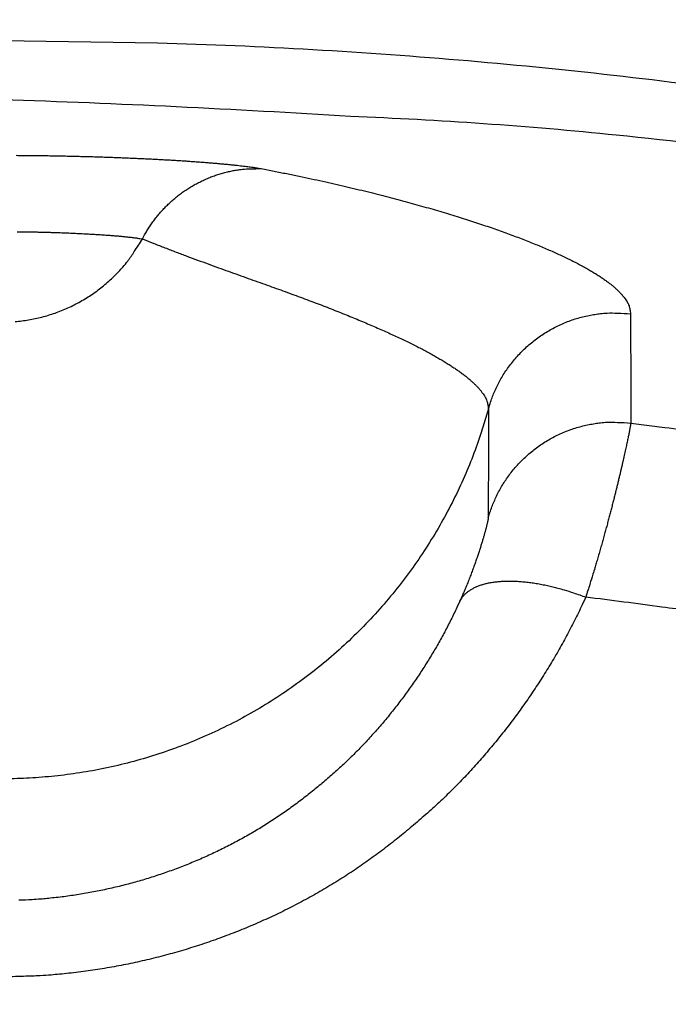
# Model space of a CAD drawing. Units: millimetres. Extents: x -1454 to -50, y -46 to 923.
# Drawn here: x -1186 to -1185, y 271 to 273 of the extents above; entities that cross this region are included whole.
import ezdxf

# ---------------------------------------------------------------- set-up
doc = ezdxf.new("R2010")
doc.units = ezdxf.units.MM
doc.header["$LTSCALE"] = 5
doc.layers.get('0').update_dxf_attribs({"lineweight": 25})

msp = doc.modelspace()

# ---------------------------------------------------------------- linework, layer by layer
at = {"linetype": 'Continuous'}
for points in [[(-1185.82303, 272.80108), (-1185.5857, 272.79757, -0.0071178), (-1185.34865, 272.7874, -0.0071369), (-1185.11184, 272.77029, -0.0071177), (-1184.87549, 272.74655, -0.0070824), (-1184.63988, 272.71596, -0.0070648), (-1184.40517, 272.67883, -0.0070551), (-1184.1716, 272.63491, -0.0070514), (-1183.9393, 272.58452, -0.0070552), (-1183.70856, 272.52742, -0.007064), (-1183.47949, 272.46391, -0.0070801), (-1183.25237, 272.39377, -0.007104), (-1183.02733, 272.3173, -0.0071419), (-1182.80466, 272.23426, -0.0071665), (-1182.58444, 272.14497, -0.007183), (-1182.36698, 272.04924, -0.007173), (-1182.1523, 271.94742, -0.007133), (-1181.94071, 271.83939, -0.0071075)], [(-1181.98298, 271.75928, 0.007091), (-1182.19228, 271.86614, 0.0071208), (-1182.40465, 271.96685, 0.0071292), (-1182.61972, 272.06153, 0.0071269), (-1182.83741, 272.14985, 0.0071965), (-1183.05778, 272.23199, 0.0073213), (-1183.28085, 272.30764, 0.007095), (-1183.50501, 272.37701, 0.0065973), (-1183.72971, 272.43977, 0.0072438), (-1183.95982, 272.4963, 0.0086084), (-1184.19698, 272.54636, 0.0065389), (-1184.42062, 272.58958, 0.0022471), (-1184.62359, 272.62547, 0.0091983), (-1184.88581, 272.65657, 0.0159263), (-1185.2912, 272.68498, 0.0078047), (-1185.82303, 272.7105, 0.0041261)], [(-1185.80125, 272.62581, -0.000605), (-1185.79039, 272.62575, -0.0006006), (-1185.77954, 272.62565, -0.0005838), (-1185.76873, 272.62554, -0.0005736), (-1185.75796, 272.62539, -0.0005655), (-1185.74723, 272.62523, -0.0005594), (-1185.73656, 272.62504, -0.0005519), (-1185.72595, 272.62483, -0.0005474), (-1185.7154, 272.6246, -0.0005425), (-1185.70494, 272.62434, -0.0005403), (-1185.69456, 272.62407, -0.0005375), (-1185.68427, 272.62378, -0.0005374), (-1185.67408, 272.62346, -0.0005369), (-1185.66399, 272.62313, -0.0005393), (-1185.65402, 272.62278, -0.0005412), (-1185.64418, 272.62242, -0.0005462), (-1185.63446, 272.62203, -0.0005509), (-1185.62487, 272.62163, -0.0005588), (-1185.61543, 272.62122, -0.0005667), (-1185.60615, 272.62079, -0.0005781), (-1185.59702, 272.62035, -0.0005896), (-1185.58806, 272.61989, -0.0006053), (-1185.57927, 272.61942, -0.0006219), (-1185.57066, 272.61894, -0.000642), (-1185.56224, 272.61844, -0.0006618), (-1185.55402, 272.61794, -0.0006796), (-1185.546, 272.61742, -0.000688), (-1185.53818, 272.6169, -0.000703), (-1185.53056, 272.61637, -0.0007166), (-1185.52316, 272.61583, -0.0007367), (-1185.51597, 272.61529, -0.0007547), (-1185.509, 272.61474, -0.0007811), (-1185.50225, 272.61418, -0.0008074), (-1185.49573, 272.61363, -0.0008402), (-1185.48943, 272.61307, -0.0008697), (-1185.48337, 272.61251, -0.0009212), (-1185.47754, 272.61194, -0.0009855), (-1185.47196, 272.61138, -0.0010237), (-1185.46662, 272.61083, -0.0010214), (-1185.46156, 272.61027, -0.0011962), (-1185.45669, 272.60972, -0.0015362), (-1185.45202, 272.60915, -0.0013213), (-1185.44779, 272.60862, -0.0005317), (-1185.44408, 272.60815, -0.0020449), (-1185.43994, 272.60756, -0.0044413), (-1185.43435, 272.60667, -0.0028265), (-1185.42752, 272.60553, -0.0017213)], [(-1185.6087, 272.49825), (-1185.6053, 272.50455, -0.0090702), (-1185.60165, 272.51077, -0.0088436), (-1185.59774, 272.51691, -0.0087832), (-1185.59359, 272.52296, -0.008988), (-1185.58918, 272.52889, -0.0090952), (-1185.58454, 272.53469, -0.0091643), (-1185.57965, 272.54035, -0.0092171), (-1185.57454, 272.54585, -0.0093087), (-1185.56919, 272.55118, -0.009368), (-1185.56363, 272.55632, -0.0094376), (-1185.55787, 272.56125, -0.0094828), (-1185.55191, 272.56597, -0.0095345), (-1185.54576, 272.57046, -0.0095786), (-1185.53945, 272.57472, -0.009632), (-1185.53297, 272.57872, -0.009639), (-1185.52635, 272.58247, -0.0096088), (-1185.51961, 272.58595, -0.0096971), (-1185.51275, 272.58915, -0.0098733), (-1185.50578, 272.59208, -0.0096309), (-1185.49876, 272.59473, -0.0090446), (-1185.49172, 272.59708, -0.0098638), (-1185.48452, 272.59915, -0.0115584), (-1185.47712, 272.60093, -0.0089647), (-1185.47014, 272.60243, -0.0035345), (-1185.46382, 272.60363, -0.0121737), (-1185.45577, 272.60456, -0.0207116), (-1185.44351, 272.60519, -0.0103975), (-1185.42752, 272.60553, -0.0056177)], [(-1185.42752, 272.60553), (-1185.4078, 272.60171, -0.0013447), (-1185.38854, 272.59787, -0.0014255), (-1185.36974, 272.59401, -0.001472), (-1185.35137, 272.59012, -0.0014666), (-1185.33345, 272.58621, -0.00148), (-1185.31593, 272.58229, -0.0014947), (-1185.29884, 272.57835, -0.0015139), (-1185.28215, 272.57439, -0.0015188), (-1185.26585, 272.57042, -0.0015323), (-1185.24993, 272.56644, -0.0015343), (-1185.23439, 272.56246, -0.0015445), (-1185.2192, 272.55846, -0.0015422), (-1185.20437, 272.55446, -0.0015455), (-1185.18988, 272.55045, -0.0015315), (-1185.17573, 272.54644, -0.0015388), (-1185.16189, 272.54243, -0.001549), (-1185.14838, 272.53843, -0.001582), (-1185.13519, 272.53442, -0.0016261), (-1185.12232, 272.53042, -0.0016763), (-1185.10977, 272.52642, -0.0017195), (-1185.09754, 272.52243, -0.0017737), (-1185.08563, 272.51845, -0.0018252), (-1185.07404, 272.51448, -0.0018878), (-1185.06276, 272.51052, -0.0019466), (-1185.0518, 272.50657, -0.0020182), (-1185.04115, 272.50263, -0.0020866), (-1185.03083, 272.49872, -0.0021695), (-1185.02081, 272.49482, -0.0022494), (-1185.01111, 272.49093, -0.002346), (-1185.00172, 272.48707, -0.0024402), (-1184.99265, 272.48323, -0.0025647), (-1184.98388, 272.47942, -0.002703), (-1184.97544, 272.47562, -0.0028638), (-1184.9673, 272.47185, -0.0030301), (-1184.95947, 272.4681, -0.0032232), (-1184.95195, 272.46438, -0.0034238), (-1184.94475, 272.46068, -0.0036576), (-1184.93785, 272.45701, -0.003902), (-1184.93127, 272.45337, -0.0041882), (-1184.925, 272.44975, -0.0044901), (-1184.91903, 272.44616, -0.0048428), (-1184.91337, 272.4426, -0.005215), (-1184.90803, 272.43907, -0.0056601), (-1184.90298, 272.43556, -0.0061427), (-1184.89826, 272.43209, -0.0066856), (-1184.89383, 272.42865, -0.007238), (-1184.88971, 272.42524, -0.0080052), (-1184.8859, 272.42186, -0.0089538), (-1184.8824, 272.4185, -0.0096179), (-1184.8792, 272.41519, -0.0098577), (-1184.87631, 272.41194, -0.0119739), (-1184.87372, 272.40867, -0.0159372), (-1184.87143, 272.40536, -0.0136547), (-1184.86946, 272.40228, -0.0050578), (-1184.86783, 272.39951, -0.0215635), (-1184.86643, 272.39603, -0.0445844), (-1184.86514, 272.39079, -0.0250241), (-1184.86399, 272.38399, -0.0139574)], [(-1185.79946, 272.5093, -0.0005906), (-1185.7936, 272.50923, -0.0005803), (-1185.78777, 272.50916, -0.0005722), (-1185.78195, 272.50907, -0.0005661), (-1185.77617, 272.50896, -0.0005586), (-1185.77042, 272.50885, -0.0005541), (-1185.76471, 272.50872, -0.0005492), (-1185.75904, 272.50858, -0.000547), (-1185.75341, 272.50843, -0.0005443), (-1185.74783, 272.50827, -0.0005443), (-1185.74231, 272.5081, -0.0005439), (-1185.73685, 272.50792, -0.0005463), (-1185.73144, 272.50773, -0.0005484), (-1185.72611, 272.50753, -0.0005535), (-1185.72084, 272.50732, -0.0005583), (-1185.71565, 272.5071, -0.0005664), (-1185.71053, 272.50687, -0.0005746), (-1185.7055, 272.50664, -0.0005862), (-1185.70055, 272.50639, -0.000598), (-1185.6957, 272.50614, -0.0006139), (-1185.69093, 272.50589, -0.0006309), (-1185.68627, 272.50562, -0.0006514), (-1185.68171, 272.50535, -0.0006717), (-1185.67725, 272.50507, -0.0006899), (-1185.6729, 272.50479, -0.0006987), (-1185.66867, 272.5045, -0.0007142), (-1185.66454, 272.50421, -0.0007284), (-1185.66053, 272.50392, -0.000749), (-1185.65663, 272.50362, -0.0007676), (-1185.65286, 272.50332, -0.0007949), (-1185.6492, 272.50301, -0.0008219), (-1185.64566, 272.50271, -0.0008557), (-1185.64225, 272.5024, -0.0008862), (-1185.63897, 272.50209, -0.0009391), (-1185.63581, 272.50178, -0.0010052), (-1185.63278, 272.50147, -0.0010446), (-1185.62989, 272.50117, -0.0010426), (-1185.62715, 272.50086, -0.0012217), (-1185.62451, 272.50056, -0.0015703), (-1185.62198, 272.50025, -0.0013506), (-1185.61969, 272.49996, -0.0005423), (-1185.61768, 272.49969, -0.0020925), (-1185.61543, 272.49937, -0.0045485), (-1185.61241, 272.49888, -0.0028948), (-1185.6087, 272.49825, -0.0017625)], [(-1185.80291, 272.37217, 0.0101991), (-1185.79274, 272.37322, 0.0103988), (-1185.78254, 272.37472, 0.0105052), (-1185.77233, 272.37665, 0.0105845), (-1185.76214, 272.37904, 0.010629), (-1185.752, 272.38188, 0.0107128), (-1185.74195, 272.38518, 0.0107655), (-1185.732, 272.38891, 0.0108376), (-1185.72219, 272.39311, 0.0108414), (-1185.71255, 272.39772, 0.0108165), (-1185.70311, 272.40277, 0.0109108), (-1185.69389, 272.40823, 0.0111131), (-1185.68492, 272.4141, 0.0108313), (-1185.67624, 272.42031, 0.0101723), (-1185.6679, 272.42683, 0.0110837), (-1185.65979, 272.43382, 0.0129764), (-1185.65191, 272.44133, 0.0100566), (-1185.64471, 272.44858, 0.0039838), (-1185.63837, 272.45529, 0.0136281), (-1185.63111, 272.46438, 0.0231383), (-1185.62111, 272.47891, 0.0116076), (-1185.6087, 272.49825, 0.0062606)], [(-1185.6087, 272.49825), (-1185.59133, 272.49138, 0.001298), (-1185.57422, 272.48471, 0.0014234), (-1185.55739, 272.47827, 0.0013995), (-1185.54083, 272.47203, 0.0011884), (-1185.52455, 272.46598, 0.0010361), (-1185.50854, 272.4601, 0.0008926), (-1185.49282, 272.45438, 0.0007526), (-1185.47739, 272.44881, 0.0005682), (-1185.46224, 272.44338, 0.0004001), (-1185.44737, 272.43808, 0.0001986), (-1185.43281, 272.43288, 0.0000123), (-1185.41852, 272.42778, -0.0002083), (-1185.40454, 272.42277, -0.0004293), (-1185.39085, 272.41783, -0.0007046), (-1185.37747, 272.41295, -0.0009059), (-1185.36437, 272.40811, -0.0010681), (-1185.35159, 272.40333, -0.0011621), (-1185.3391, 272.39859, -0.0011893), (-1185.32691, 272.39389, -0.0012369), (-1185.31502, 272.38924, -0.0013), (-1185.30344, 272.38463, -0.0013656), (-1185.29214, 272.38007, -0.001429), (-1185.28115, 272.37555, -0.0015009), (-1185.27045, 272.37108, -0.001576), (-1185.26005, 272.36665, -0.0016595), (-1185.24994, 272.36227, -0.0017455), (-1185.24013, 272.35793, -0.0018419), (-1185.23061, 272.35363, -0.0019418), (-1185.22139, 272.34938, -0.0020543), (-1185.21246, 272.34517, -0.002171), (-1185.20383, 272.341, -0.0023033), (-1185.19549, 272.33688, -0.0024421), (-1185.18744, 272.3328, -0.0025999), (-1185.17968, 272.32876, -0.0027656), (-1185.17222, 272.32476, -0.0029549), (-1185.16505, 272.32081, -0.0031546), (-1185.15818, 272.3169, -0.0033837), (-1185.15159, 272.31304, -0.0036265), (-1185.1453, 272.30921, -0.0039069), (-1185.1393, 272.30543, -0.0042061), (-1185.1336, 272.30169, -0.0045514), (-1185.12819, 272.298, -0.0049195), (-1185.12307, 272.29435, -0.0053549), (-1185.11824, 272.29074, -0.0058309), (-1185.11371, 272.28717, -0.0063613), (-1185.10947, 272.28365, -0.0069049), (-1185.10553, 272.28017, -0.0076539), (-1185.10187, 272.27673, -0.0085844), (-1185.09851, 272.27333, -0.0092303), (-1185.09544, 272.26998, -0.0094673), (-1185.09267, 272.26669, -0.0115312), (-1185.09018, 272.2634, -0.0153968), (-1185.08799, 272.26009, -0.0131691), (-1185.08609, 272.257, -0.0048104), (-1185.08453, 272.25423, -0.0208887), (-1185.08318, 272.25077, -0.043276), (-1185.08195, 272.24556, -0.0242927), (-1185.08086, 272.23881, -0.013552)], [(-1185.08086, 272.23881), (-1185.07833, 272.24722, -0.0116366), (-1185.0754, 272.25561, -0.0111537), (-1185.07204, 272.26399, -0.0110133), (-1185.06826, 272.27232, -0.0113944), (-1185.06404, 272.28058, -0.0115749), (-1185.05939, 272.28872, -0.0116873), (-1185.0543, 272.29671, -0.0117609), (-1185.0488, 272.30453, -0.0119126), (-1185.04287, 272.31214, -0.011993), (-1185.03654, 272.31951, -0.0120972), (-1185.0298, 272.32659, -0.0121486), (-1185.02271, 272.33338, -0.0122174), (-1185.01525, 272.33983, -0.0122575), (-1185.00747, 272.34593, -0.0123111), (-1184.99938, 272.35163, -0.0122977), (-1184.99103, 272.35693, -0.012237), (-1184.98244, 272.3618, -0.0123091), (-1184.97363, 272.36624, -0.0124747), (-1184.96463, 272.37021, -0.0121514), (-1184.95552, 272.37374, -0.0114085), (-1184.94637, 272.37679, -0.012323), (-1184.937, 272.37938, -0.0142518), (-1184.92739, 272.38147, -0.0111486), (-1184.91834, 272.38315, -0.0046893), (-1184.91013, 272.38443, -0.0147734), (-1184.89979, 272.3851, -0.0248444), (-1184.88421, 272.38494, -0.0126244), (-1184.86399, 272.38399, -0.0068931)], [(-1184.86399, 272.38399), (-1184.86398, 272.37983, 0.0000007), (-1184.86398, 272.37566, 0.0000007), (-1184.86398, 272.37149, 0.0000007), (-1184.86397, 272.36732, 0.0000007), (-1184.86397, 272.36316, 0.0000007), (-1184.86396, 272.35899, 0.0000007), (-1184.86396, 272.35482, 0.0000007), (-1184.86395, 272.35066, 0.0000007), (-1184.86395, 272.34649, 0.0000007), (-1184.86394, 272.34232, 0.0000007), (-1184.86394, 272.33815, 0.0000007), (-1184.86394, 272.33399, 0.0000007), (-1184.86393, 272.32982, 0.0000007), (-1184.86393, 272.32565, 0.0000007), (-1184.86392, 272.32148, 0.0000006), (-1184.86392, 272.31732, 0.0000006), (-1184.86391, 272.31315, 0.0000006), (-1184.86391, 272.30898, 0.0000006), (-1184.8639, 272.30481, 0.0000006), (-1184.8639, 272.30064, 0.0000006), (-1184.86389, 272.29648, 0.0000006), (-1184.86389, 272.29231, 0.0000006), (-1184.86389, 272.28814, 0.0000006), (-1184.86388, 272.28397, 0.0000006), (-1184.86388, 272.2798, 0.0000006), (-1184.86387, 272.27564, 0.0000006), (-1184.86387, 272.27147, 0.0000006), (-1184.86386, 272.2673, 0.0000007), (-1184.86386, 272.26313, 0.0000006), (-1184.86385, 272.25897, 0.0000006), (-1184.86385, 272.25483, 0.0000007), (-1184.86384, 272.25063, 0.0000008), (-1184.86384, 272.24633, 0.0000006), (-1184.86383, 272.24229, 0.0000002), (-1184.86383, 272.23864, 0.0000008), (-1184.86382, 272.23396, 0.0000014), (-1184.86382, 272.22674, 0.0000007), (-1184.86381, 272.21728, 0.0000004)], [(-1185.08086, 272.23881), (-1185.09176, 272.20278, -0.0129318), (-1185.1046, 272.16691, -0.0124257), (-1185.11947, 272.13118, -0.0122621), (-1185.13629, 272.09575, -0.012678), (-1185.15517, 272.06085, -0.0128735), (-1185.17601, 272.0266, -0.0129805), (-1185.19887, 271.99321, -0.0130472), (-1185.22361, 271.96078, -0.013191), (-1185.25024, 271.92955, -0.0132606), (-1185.27862, 271.8996, -0.0133388), (-1185.30871, 271.87114, -0.0133726), (-1185.34032, 271.84425, -0.0134093), (-1185.37339, 271.81913, -0.0134163), (-1185.40772, 271.7958, -0.0134033), (-1185.4432, 271.77443, -0.01338), (-1185.47963, 271.75503, -0.0133181), (-1185.51687, 271.73774, -0.0132683), (-1185.55471, 271.7225, -0.0131653), (-1185.59302, 271.70943, -0.013082), (-1185.6316, 271.69843, -0.0129202), (-1185.67029, 271.68958, -0.0128359), (-1185.70893, 271.68276, -0.0126923), (-1185.74737, 271.67802, -0.012507), (-1185.78544, 271.67518, -0.0121548), (-1185.82303, 271.67427, -0.0122955)], [(-1185.08086, 272.23881), (-1185.08086, 272.23465, -0.0000008), (-1185.08087, 272.23049, -0.0000008), (-1185.08087, 272.22633, -0.0000008), (-1185.08088, 272.22217, -0.0000008), (-1185.08089, 272.21801, -0.0000008), (-1185.08089, 272.21386, -0.0000008), (-1185.0809, 272.2097, -0.0000008), (-1185.08091, 272.20554, -0.0000007), (-1185.08091, 272.20138, -0.0000007), (-1185.08092, 272.19722, -0.0000007), (-1185.08093, 272.19306, -0.0000007), (-1185.08093, 272.1889, -0.0000007), (-1185.08094, 272.18474, -0.0000007), (-1185.08094, 272.18058, -0.0000007), (-1185.08095, 272.17642, -0.0000006), (-1185.08096, 272.17226, -0.0000006), (-1185.08096, 272.1681, -0.0000006), (-1185.08097, 272.16394, -0.0000006), (-1185.08098, 272.15978, -0.0000006), (-1185.08098, 272.15562, -0.0000006), (-1185.08099, 272.15146, -0.0000006), (-1185.081, 272.1473, -0.0000005), (-1185.081, 272.14314, -0.0000005), (-1185.08101, 272.13898, -0.0000005), (-1185.08102, 272.13482, -0.0000005), (-1185.08102, 272.13066, -0.0000005), (-1185.08103, 272.1265, -0.0000005), (-1185.08104, 272.12234, -0.0000005), (-1185.08104, 272.11817, -0.0000004), (-1185.08105, 272.11402, -0.0000004), (-1185.08106, 272.10989, -0.0000004), (-1185.08106, 272.1057, -0.0000005), (-1185.08107, 272.10141, -0.0000003), (-1185.08108, 272.09738, -0.0000001), (-1185.08108, 272.09374, -0.0000004), (-1185.08109, 272.08906, -0.0000007), (-1185.0811, 272.08185, -0.0000003), (-1185.08112, 272.07242, -0.0000002)], [(-1185.08112, 272.07242), (-1185.07858, 272.08083, -0.0116472), (-1185.07564, 272.08922, -0.0111631), (-1185.07226, 272.0976, -0.0110223), (-1185.06847, 272.10594, -0.0114044), (-1185.06423, 272.11419, -0.0115854), (-1185.05957, 272.12233, -0.0116982), (-1185.05446, 272.13033, -0.011772), (-1185.04894, 272.13815, -0.0119241), (-1185.04299, 272.14575, -0.0120048), (-1185.03664, 272.15311, -0.0121093), (-1185.02989, 272.1602, -0.0121609), (-1185.02277, 272.16698, -0.0122298), (-1185.0153, 272.17342, -0.0122701), (-1185.0075, 272.17951, -0.0123237), (-1184.99939, 272.1852, -0.0123103), (-1184.99102, 272.19049, -0.0122496), (-1184.98241, 272.19535, -0.0123217), (-1184.97358, 272.19977, -0.0124873), (-1184.96456, 272.20373, -0.0121637), (-1184.95544, 272.20724, -0.0114201), (-1184.94627, 272.21028, -0.012335), (-1184.93689, 272.21284, -0.014265), (-1184.92727, 272.21491, -0.0111594), (-1184.9182, 272.21657, -0.0046953), (-1184.90998, 272.21783, -0.014786), (-1184.89964, 272.21849, -0.0248644), (-1184.88404, 272.21828, -0.0126354), (-1184.86381, 272.21728, -0.0068994)], [(-1184.86381, 272.21728), (-1184.86385, 272.21677, -0.0131946), (-1184.86394, 272.21603, -0.0063474), (-1184.86409, 272.21506, -0.0037454), (-1184.86427, 272.21388, -0.0026691), (-1184.86451, 272.21247, -0.0019958), (-1184.86479, 272.21085, -0.0015942), (-1184.86513, 272.209, -0.0013109), (-1184.86551, 272.20694, -0.0011402), (-1184.86595, 272.20466, -0.0009991), (-1184.86643, 272.20217, -0.0009086), (-1184.86697, 272.19946, -0.0008268), (-1184.86756, 272.19654, -0.0007754), (-1184.8682, 272.19341, -0.000724), (-1184.8689, 272.19007, -0.0006926), (-1184.86965, 272.18652, -0.0006581), (-1184.87045, 272.18276, -0.0006384), (-1184.87131, 272.17879, -0.000614), (-1184.87222, 272.17462, -0.0006011), (-1184.87319, 272.17024, -0.0005835), (-1184.87421, 272.16567, -0.0005759), (-1184.87529, 272.16088, -0.0005618), (-1184.87643, 272.15591, -0.0005545), (-1184.87763, 272.15072, -0.0005498), (-1184.87888, 272.14535, -0.0005606), (-1184.88019, 272.13977, -0.0005678), (-1184.88156, 272.13402, -0.0005868), (-1184.88299, 272.12807, -0.000597), (-1184.88448, 272.12195, -0.000614), (-1184.88603, 272.11566, -0.000624), (-1184.88763, 272.10919, -0.0006417), (-1184.8893, 272.10256, -0.000652), (-1184.89102, 272.09578, -0.0006692), (-1184.8928, 272.08883, -0.0006811), (-1184.89465, 272.08174, -0.0007011), (-1184.89655, 272.0745, -0.0007103), (-1184.89851, 272.06712, -0.0007228), (-1184.90053, 272.05961, -0.0007443), (-1184.90262, 272.05195, -0.0007841), (-1184.90477, 272.04416, -0.0007681), (-1184.90696, 272.03628, -0.0007226), (-1184.90921, 272.02834, -0.0008334), (-1184.91156, 272.02014, -0.0010488), (-1184.91403, 272.01162, -0.0007729), (-1184.91639, 272.00356, -0.0001904), (-1184.91855, 271.99622, -0.0011916), (-1184.92147, 271.98659, -0.0021369), (-1184.92614, 271.97152, -0.001017), (-1184.93237, 271.95162, -0.0005201)], [(-1184.86381, 272.21728), (-1184.81175, 272.21061, -0.0016574), (-1184.75973, 272.2036, -0.0016574)], [(-1185.08112, 272.07242), (-1185.08114, 272.07211, -0.0172939), (-1185.08118, 272.07171, -0.009377), (-1185.08126, 272.0712, -0.0059169), (-1185.08136, 272.07058, -0.0043736), (-1185.0815, 272.06986, -0.0033515), (-1185.08166, 272.06904, -0.002718), (-1185.08185, 272.06811, -0.0022585), (-1185.08207, 272.06709, -0.0019747), (-1185.08233, 272.06596, -0.0017369), (-1185.08261, 272.06473, -0.0015811), (-1185.08293, 272.0634, -0.0014398), (-1185.08328, 272.06197, -0.0013489), (-1185.08366, 272.06044, -0.0012584), (-1185.08407, 272.05881, -0.0012015), (-1185.08452, 272.05709, -0.0011398), (-1185.085, 272.05527, -0.001103), (-1185.08552, 272.05335, -0.001059), (-1185.08607, 272.05133, -0.0010342), (-1185.08666, 272.04922, -0.0010021), (-1185.08728, 272.04701, -0.0009866), (-1185.08794, 272.04471, -0.0009606), (-1185.08863, 272.04232, -0.0009459), (-1185.08937, 272.03983, -0.0009363), (-1185.09014, 272.03725, -0.0009531), (-1185.09095, 272.03458, -0.0009642), (-1185.0918, 272.03182, -0.0009952), (-1185.09268, 272.02898, -0.0010114), (-1185.09361, 272.02605, -0.0010388), (-1185.09457, 272.02304, -0.0010546), (-1185.09558, 272.01996, -0.0010832), (-1185.09663, 272.01679, -0.0010994), (-1185.09771, 272.01356, -0.0011269), (-1185.09884, 272.01025, -0.0011456), (-1185.10001, 272.00687, -0.0011777), (-1185.10122, 272.00343, -0.0011916), (-1185.10247, 271.99992, -0.0012109), (-1185.10376, 271.99635, -0.0012451), (-1185.1051, 271.99271, -0.0013096), (-1185.10648, 271.98901, -0.0012811), (-1185.1079, 271.98528, -0.0012036), (-1185.10935, 271.98151, -0.0013857), (-1185.11088, 271.97762, -0.0017399), (-1185.11249, 271.97359, -0.0012803), (-1185.11403, 271.96978, -0.0003163), (-1185.11545, 271.9663, -0.0019688), (-1185.11737, 271.96175, -0.0035163), (-1185.12046, 271.95463, -0.0016682), (-1185.12459, 271.94524, -0.000852)], [(-1185.12459, 271.94524), (-1185.1227, 271.9486, -0.0262514), (-1185.12043, 271.95182, -0.024621), (-1185.11777, 271.95491, -0.0234174), (-1185.11472, 271.95785, -0.0230496), (-1185.11126, 271.96062, -0.0219462), (-1185.10741, 271.96321, -0.0206284), (-1185.10314, 271.96559, -0.0191296), (-1185.09847, 271.96777, -0.0178295), (-1185.09341, 271.96971, -0.0164122), (-1185.08797, 271.97142, -0.0151782), (-1185.08214, 271.97288, -0.0139324), (-1185.07596, 271.97408, -0.0128765), (-1185.06944, 271.97501, -0.0118623), (-1185.0626, 271.97567, -0.0110133), (-1185.05545, 271.97604, -0.0101753), (-1185.04804, 271.97615, -0.0094364), (-1185.04038, 271.97597, -0.0088602), (-1185.03251, 271.97552, -0.0084362), (-1185.02443, 271.97478, -0.0077354), (-1185.01623, 271.9738, -0.0069012), (-1185.00796, 271.97257, -0.0071033), (-1184.99947, 271.97105, -0.0078272), (-1184.99072, 271.96922, -0.0058481), (-1184.98246, 271.96735, -0.0023995), (-1184.97497, 271.96554, -0.0074227), (-1184.96547, 271.9628, -0.0118474), (-1184.95108, 271.95809, -0.0058027), (-1184.93237, 271.95162, -0.003124)], [(-1184.93237, 271.95162), (-1184.93791, 271.93966, -0.0033116), (-1184.94361, 271.92776, -0.0032993), (-1184.94948, 271.91592, -0.003292), (-1184.95552, 271.90413, -0.0032936), (-1184.96172, 271.89241, -0.0032926), (-1184.96808, 271.88076, -0.0032915), (-1184.97461, 271.86917, -0.00329), (-1184.98131, 271.85765, -0.0032911), (-1184.98816, 271.84621, -0.0032909), (-1184.99518, 271.83483, -0.0032927), (-1185.00236, 271.82354, -0.0032933), (-1185.0097, 271.81232, -0.0032962), (-1185.0172, 271.80118, -0.0032977), (-1185.02485, 271.79012, -0.0033016), (-1185.03267, 271.77915, -0.0033038), (-1185.04065, 271.76827, -0.0033083), (-1185.04878, 271.75747, -0.0033116), (-1185.05707, 271.74677, -0.003318), (-1185.06552, 271.73616, -0.0033205), (-1185.07412, 271.72565, -0.0033236), (-1185.08288, 271.71523, -0.0033325), (-1185.09179, 271.70492, -0.0033534), (-1185.10086, 271.69471, -0.0034019), (-1185.11008, 271.68461, -0.0034944), (-1185.11946, 271.67462, -0.0035658), (-1185.129, 271.66475, -0.0036387), (-1185.13871, 271.65501, -0.0037243), (-1185.14858, 271.6454, -0.0038486), (-1185.15862, 271.63593, -0.0038271), (-1185.16881, 271.62659, -0.0036612), (-1185.17916, 271.61738, -0.0034062), (-1185.18964, 271.60829, -0.0030031), (-1185.20025, 271.59931, -0.0028633), (-1185.21097, 271.59044, -0.002951), (-1185.22182, 271.58169, -0.0030722), (-1185.23278, 271.57306, -0.00326), (-1185.24389, 271.56458, -0.0034164), (-1185.25513, 271.55623, -0.0035846), (-1185.26651, 271.54803, -0.0037198), (-1185.27804, 271.53999, -0.0038611), (-1185.28972, 271.53213, -0.003903), (-1185.30154, 271.52442, -0.0038644), (-1185.31351, 271.51689, -0.0038358), (-1185.32561, 271.50952, -0.003815), (-1185.33785, 271.50233, -0.0037941), (-1185.35022, 271.49531, -0.0037728), (-1185.36271, 271.48847, -0.0037537), (-1185.37533, 271.4818, -0.0037364), (-1185.38808, 271.47531, -0.0037205), (-1185.40093, 271.469, -0.0037062), (-1185.4139, 271.46288, -0.0036931), (-1185.42698, 271.45694, -0.003682), (-1185.44017, 271.45119, -0.0036718), (-1185.45346, 271.44562, -0.0036637), (-1185.46685, 271.44024, -0.0036564), (-1185.48033, 271.43505, -0.0036514), (-1185.4939, 271.43005, -0.0036468), (-1185.50756, 271.42525, -0.0036446), (-1185.52131, 271.42064, -0.0036431), (-1185.53513, 271.41623, -0.0036445), (-1185.54904, 271.41202, -0.0036447), (-1185.56301, 271.40801, -0.0036466), (-1185.57706, 271.4042, -0.0036529), (-1185.59117, 271.4006, -0.0036662), (-1185.60535, 271.3972, -0.0036631), (-1185.61958, 271.394, -0.0036495), (-1185.63386, 271.39102, -0.0036907), (-1185.64821, 271.38825, -0.0037799), (-1185.66263, 271.38569, -0.0036812), (-1185.67704, 271.38334, -0.0034449), (-1185.69139, 271.38122, -0.0038244), (-1185.70602, 271.3793, -0.0045958), (-1185.72103, 271.3776, -0.0034869), (-1185.73515, 271.37613, -0.0011597), (-1185.74792, 271.37491, -0.004981), (-1185.76437, 271.37385, -0.008669), (-1185.78976, 271.37288, -0.0042413), (-1185.82303, 271.37201, -0.0022394)], [(-1184.72804, 271.92439, 0.0038099), (-1184.81647, 271.93644, 0.001863), (-1184.93237, 271.95162, 0.0009872)], [(-1185.12459, 271.94524), (-1185.12894, 271.93582, -0.003304), (-1185.13341, 271.92644, -0.0032922), (-1185.13801, 271.9171, -0.0032851), (-1185.14274, 271.90782, -0.0032868), (-1185.1476, 271.89858, -0.0032859), (-1185.15259, 271.88939, -0.0032851), (-1185.15771, 271.88026, -0.0032837), (-1185.16296, 271.87118, -0.003285), (-1185.16834, 271.86216, -0.003285), (-1185.17384, 271.85319, -0.0032871), (-1185.17947, 271.84429, -0.0032879), (-1185.18522, 271.83545, -0.003291), (-1185.1911, 271.82667, -0.0032927), (-1185.19711, 271.81795, -0.0032969), (-1185.20324, 271.8093, -0.0032993), (-1185.20949, 271.80073, -0.0033042), (-1185.21587, 271.79222, -0.0033077), (-1185.22237, 271.78378, -0.0033144), (-1185.229, 271.77542, -0.0033173), (-1185.23574, 271.76713, -0.0033207), (-1185.24261, 271.75892, -0.0033299), (-1185.2496, 271.75079, -0.0033511), (-1185.25671, 271.74275, -0.0034), (-1185.26394, 271.73478, -0.0034929), (-1185.2713, 271.72691, -0.0035649), (-1185.27878, 271.71913, -0.0036382), (-1185.28639, 271.71146, -0.0037243), (-1185.29413, 271.70388, -0.0038492), (-1185.302, 271.69641, -0.0038284), (-1185.31, 271.68905, -0.003663), (-1185.31811, 271.68179, -0.0034084), (-1185.32633, 271.67463, -0.0030055), (-1185.33465, 271.66755, -0.002866), (-1185.34306, 271.66056, -0.002954), (-1185.35156, 271.65366, -0.0030757), (-1185.36016, 271.64686, -0.0032641), (-1185.36887, 271.64017, -0.0034211), (-1185.37769, 271.63359, -0.00359), (-1185.38661, 271.62714, -0.0037259), (-1185.39565, 271.6208, -0.003868), (-1185.40481, 271.6146, -0.0039105), (-1185.41408, 271.60852, -0.0038724), (-1185.42347, 271.60259, -0.0038443), (-1185.43296, 271.59678, -0.003824), (-1185.44255, 271.59111, -0.0038036), (-1185.45225, 271.58558, -0.0037827), (-1185.46205, 271.58019, -0.003764), (-1185.47195, 271.57493, -0.0037472), (-1185.48194, 271.56982, -0.0037317), (-1185.49202, 271.56485, -0.0037178), (-1185.5022, 271.56002, -0.0037051), (-1185.51245, 271.55534, -0.0036944), (-1185.52279, 271.5508, -0.0036846), (-1185.53321, 271.54641, -0.0036768), (-1185.54371, 271.54217, -0.0036699), (-1185.55429, 271.53808, -0.0036652), (-1185.56493, 271.53415, -0.003661), (-1185.57564, 271.53036, -0.0036591), (-1185.58642, 271.52673, -0.0036579), (-1185.59726, 271.52325, -0.0036596), (-1185.60817, 271.51993, -0.0036602), (-1185.61913, 271.51677, -0.0036623), (-1185.63014, 271.51377, -0.0036689), (-1185.64121, 271.51093, -0.0036826), (-1185.65233, 271.50825, -0.0036797), (-1185.66349, 271.50573, -0.0036663), (-1185.67469, 271.50339, -0.0037079), (-1185.68594, 271.5012, -0.0037977), (-1185.69725, 271.49918, -0.0036987), (-1185.70854, 271.49733, -0.0034614), (-1185.7198, 271.49566, -0.003843), (-1185.73128, 271.49414, -0.0046184), (-1185.74305, 271.4928, -0.0035041), (-1185.75411, 271.49165, -0.0011655), (-1185.76413, 271.49068, -0.0050058), (-1185.77703, 271.48985, -0.0087125), (-1185.79694, 271.48909, -0.0042627)]]:
    msp.add_lwpolyline(points, format="xyb", dxfattribs=at)
msp.add_circle((-1185.82303, 264.48416), 9.5, dxfattribs=at)

doc.saveas('drawing.dxf')
